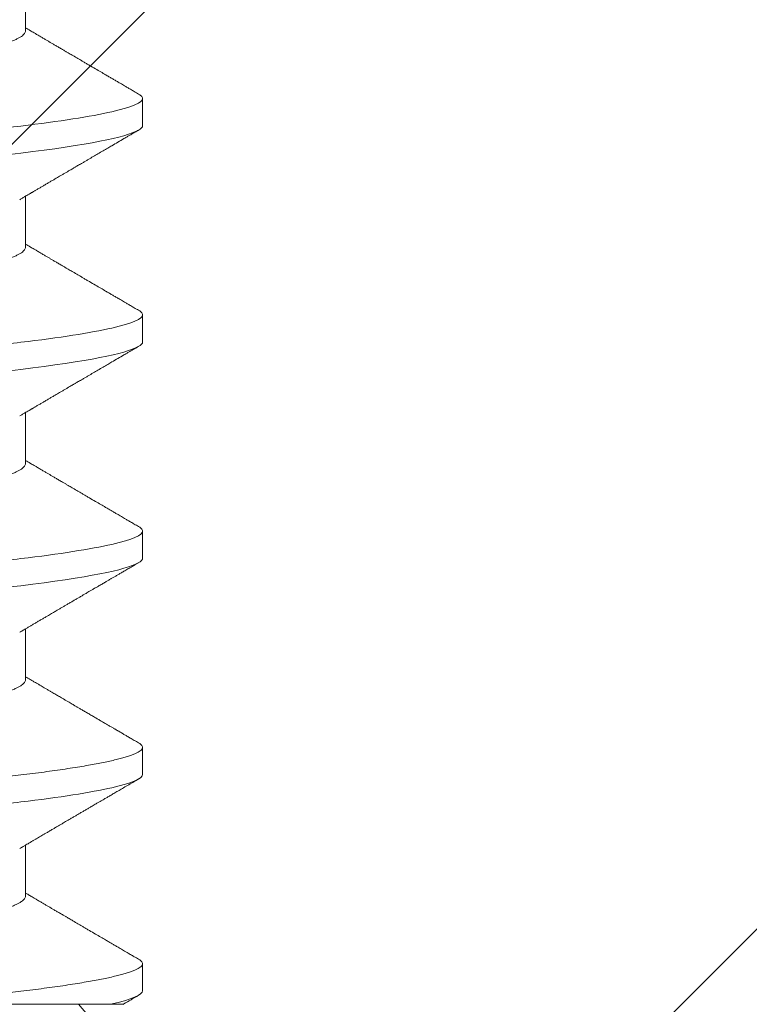
# Model space of a CAD drawing. Units: inches. Extents: x -1105 to 3577, y -331 to 848.
# Drawn here: x 3214 to 3214, y 610 to 610 of the extents above; entities that cross this region are included whole.
import ezdxf

# ---------------------------------------------------------------- set-up
doc = ezdxf.new("R2010")
doc.units = ezdxf.units.IN
doc.header["$LTSCALE"] = 0.5
doc.header["$MEASUREMENT"] = 0
doc.linetypes.add('SLD-Solid', pattern=[0])
doc.layers.add('CRL_ALUMINUM', color=4, linetype='Continuous')
doc.layers.add('CRL_EXTRUSION', color=6, linetype='Continuous')

# ---------------------------------------------------------------- blocks, each defined once
blk = doc.blocks.new('*U113')
at = {"color": 7, "linetype": 'SLD-Solid', "lineweight": 15}
for p, q in [((0.06794, 0.341), (0.06794, 0.35278)), ((0.095, 0.31913), (0.095, 0.32537)), ((0.06794, 0.291), (0.06794, 0.30278)), ((0.095, 0.26912), (0.095, 0.27537)), ((0.06794, 0.241), (0.06794, 0.25278)), ((0.095, 0.21912), (0.095, 0.22538)), ((0.06794, 0.191), (0.06794, 0.20278)), ((0.095, 0.16912), (0.095, 0.17537)), ((0.06794, 0.141), (0.06794, 0.15278)), ((0.095, 0.11912), (0.095, 0.12537)), ((0.08756, 0.116), (0.03562, 0.116)), ((0.181, 0), (0.08016, 0.116))]:
    blk.add_line(p, q, dxfattribs=at)
at = {"color": 7, "linetype": 'SLD-Solid', "lineweight": 15, "flags": 128}
for points in [[(-0.09406, 0.29308), (-0.09442, 0.2933), (-0.09475, 0.29359), (-0.09494, 0.29386), (-0.095, 0.29412), (-0.09493, 0.29441), (-0.0947, 0.29471), (-0.09432, 0.29501), (-0.09379, 0.29533), (-0.09309, 0.29565), (-0.09224, 0.29597), (-0.09128, 0.29629), (-0.09019, 0.2966), (-0.08894, 0.29693), (-0.08756, 0.29725), (-0.08604, 0.29758), (-0.08437, 0.29791), (-0.08258, 0.29824), (-0.08066, 0.29857), (-0.07861, 0.2989), (-0.07644, 0.29922), (-0.07419, 0.29954), (-0.07185, 0.29986), (-0.0694, 0.30018), (-0.06687, 0.30049), (-0.06403, 0.30081), (-0.06111, 0.30114), (-0.05811, 0.30145), (-0.05504, 0.30176), (-0.0519, 0.30206), (-0.04871, 0.30235), (-0.04566, 0.30262), (-0.04252, 0.3029), (-0.03929, 0.30318), (-0.03597, 0.30347), (-0.03258, 0.30377), (-0.02912, 0.30407), (-0.02559, 0.30438), (-0.02201, 0.30469), (-0.01837, 0.30501), (-0.0147, 0.30534), (-0.01105, 0.30566), (-0.00738, 0.30598), (-0.00369, 0.3063), (0, 0.30662), (0.00399, 0.30697), (0.00797, 0.30732), (0.01193, 0.30767), (0.01585, 0.30802), (0.01974, 0.30836), (0.02357, 0.30869), (0.02713, 0.30901), (0.03063, 0.30931), (0.03407, 0.30961), (0.03742, 0.30991), (0.0407, 0.3102), (0.0439, 0.31048), (0.047, 0.31075), (0.05003, 0.31102), (0.05301, 0.31129), (0.05595, 0.31158), (0.05878, 0.31187), (0.06155, 0.31216), (0.06425, 0.31246), (0.06687, 0.31276), (0.0696, 0.3131), (0.07223, 0.31344), (0.07474, 0.31378), (0.07713, 0.31413), (0.07939, 0.31448), (0.08151, 0.31483), (0.08338, 0.31516), (0.08511, 0.31549), (0.08672, 0.31581), (0.08818, 0.31614), (0.0895, 0.31646), (0.09068, 0.31678), (0.09172, 0.3171), (0.09261, 0.31741), (0.09336, 0.31772), (0.09396, 0.31802), (0.09442, 0.3183), (0.09475, 0.31859), (0.09494, 0.31886), (0.095, 0.31913), (0.095, 0.31913)], [(-0.09406, 0.24308), (-0.09442, 0.2433), (-0.09475, 0.24359), (-0.09494, 0.24386), (-0.095, 0.24412), (-0.09493, 0.24441), (-0.0947, 0.24471), (-0.09432, 0.24501), (-0.09379, 0.24533), (-0.09309, 0.24565), (-0.09224, 0.24597), (-0.09128, 0.24629), (-0.09019, 0.2466), (-0.08894, 0.24693), (-0.08756, 0.24725), (-0.08604, 0.24758), (-0.08437, 0.24791), (-0.08258, 0.24824), (-0.08066, 0.24857), (-0.07861, 0.2489), (-0.07644, 0.24922), (-0.07419, 0.24954), (-0.07185, 0.24986), (-0.0694, 0.25018), (-0.06687, 0.25049), (-0.06403, 0.25081), (-0.06111, 0.25114), (-0.05811, 0.25145), (-0.05504, 0.25176), (-0.0519, 0.25206), (-0.04871, 0.25235), (-0.04566, 0.25262), (-0.04252, 0.2529), (-0.03929, 0.25318), (-0.03597, 0.25347), (-0.03258, 0.25377), (-0.02912, 0.25407), (-0.02559, 0.25438), (-0.02201, 0.25469), (-0.01837, 0.25501), (-0.0147, 0.25534), (-0.01105, 0.25566), (-0.00738, 0.25598), (-0.00369, 0.2563), (0, 0.25662), (0.00399, 0.25697), (0.00797, 0.25732), (0.01193, 0.25767), (0.01585, 0.25802), (0.01974, 0.25836), (0.02357, 0.25869), (0.02713, 0.25901), (0.03063, 0.25931), (0.03407, 0.25961), (0.03742, 0.25991), (0.0407, 0.2602), (0.0439, 0.26048), (0.047, 0.26075), (0.05003, 0.26102), (0.05301, 0.26129), (0.05595, 0.26158), (0.05878, 0.26187), (0.06155, 0.26216), (0.06425, 0.26246), (0.06687, 0.26276), (0.0696, 0.2631), (0.07223, 0.26344), (0.07474, 0.26378), (0.07713, 0.26413), (0.07939, 0.26448), (0.08151, 0.26483), (0.08338, 0.26516), (0.08511, 0.26549), (0.08672, 0.26581), (0.08818, 0.26614), (0.0895, 0.26646), (0.09068, 0.26678), (0.09172, 0.2671), (0.09261, 0.26741), (0.09336, 0.26772), (0.09396, 0.26802), (0.09442, 0.2683), (0.09475, 0.26859), (0.09494, 0.26886), (0.095, 0.26912), (0.095, 0.26912)], [(-0.09406, 0.19308), (-0.09442, 0.1933), (-0.09475, 0.19359), (-0.09494, 0.19386), (-0.095, 0.19412), (-0.09493, 0.19441), (-0.0947, 0.19471), (-0.09432, 0.19501), (-0.09379, 0.19533), (-0.09309, 0.19565), (-0.09224, 0.19597), (-0.09128, 0.19629), (-0.09019, 0.1966), (-0.08894, 0.19693), (-0.08756, 0.19725), (-0.08604, 0.19758), (-0.08437, 0.19791), (-0.08258, 0.19824), (-0.08066, 0.19857), (-0.07861, 0.1989), (-0.07644, 0.19922), (-0.07419, 0.19954), (-0.07185, 0.19986), (-0.0694, 0.20018), (-0.06687, 0.20049), (-0.06403, 0.20081), (-0.06111, 0.20114), (-0.05811, 0.20145), (-0.05504, 0.20176), (-0.0519, 0.20206), (-0.04871, 0.20235), (-0.04566, 0.20262), (-0.04252, 0.2029), (-0.03929, 0.20318), (-0.03597, 0.20347), (-0.03258, 0.20377), (-0.02912, 0.20407), (-0.02559, 0.20438), (-0.02201, 0.20469), (-0.01837, 0.20501), (-0.0147, 0.20534), (-0.01105, 0.20566), (-0.00738, 0.20598), (-0.00369, 0.2063), (0, 0.20662), (0.00399, 0.20697), (0.00797, 0.20732), (0.01193, 0.20767), (0.01585, 0.20802), (0.01974, 0.20836), (0.02357, 0.20869), (0.02713, 0.20901), (0.03063, 0.20931), (0.03407, 0.20961), (0.03742, 0.20991), (0.0407, 0.2102), (0.0439, 0.21048), (0.047, 0.21075), (0.05003, 0.21102), (0.05301, 0.21129), (0.05595, 0.21158), (0.05878, 0.21187), (0.06155, 0.21216), (0.06425, 0.21246), (0.06687, 0.21276), (0.0696, 0.2131), (0.07223, 0.21344), (0.07474, 0.21378), (0.07713, 0.21413), (0.07939, 0.21448), (0.08151, 0.21483), (0.08338, 0.21516), (0.08511, 0.21549), (0.08672, 0.21581), (0.08818, 0.21614), (0.0895, 0.21646), (0.09068, 0.21678), (0.09172, 0.2171), (0.09261, 0.21741), (0.09336, 0.21772), (0.09396, 0.21802), (0.09442, 0.2183), (0.09475, 0.21859), (0.09494, 0.21886), (0.095, 0.21912), (0.095, 0.21912)]]:
    blk.add_lwpolyline(points, dxfattribs=at)
at = {"color": 7, "linetype": 'SLD-Solid', "lineweight": 15}
for points, knots in [([(0.09407, 0.32642), (0.09374, 0.32662), (0.09311, 0.32698), (0.09224, 0.32749), (0.0915, 0.32792), (0.09088, 0.32828), (0.09034, 0.3286), (0.08984, 0.32889), (0.08927, 0.32922), (0.08864, 0.32959), (0.08793, 0.33001), (0.0872, 0.33043), (0.08633, 0.33094), (0.0853, 0.33154), (0.08405, 0.33227), (0.08295, 0.33291), (0.08203, 0.33345), (0.08137, 0.33384), (0.08076, 0.3342), (0.08025, 0.3345), (0.07984, 0.33473), (0.07954, 0.33491), (0.07928, 0.33506), (0.079, 0.33523), (0.07866, 0.33543), (0.07824, 0.33567), (0.07776, 0.33596), (0.07722, 0.33627), (0.07657, 0.33665), (0.07586, 0.33707), (0.07511, 0.3375), (0.07444, 0.3379), (0.07382, 0.33826), (0.07323, 0.33861), (0.07262, 0.33896), (0.07196, 0.33935), (0.07125, 0.33977), (0.07058, 0.34017), (0.06998, 0.34052), (0.0695, 0.3408), (0.06915, 0.341), (0.06887, 0.34117), (0.0686, 0.34133), (0.06828, 0.34152), (0.06805, 0.34165), (0.06794, 0.34172)], [0, 0, 0, 0, 0.038354, 0.071699, 0.100038, 0.123372, 0.142638, 0.161682, 0.180924, 0.2077, 0.234848, 0.262366, 0.291172, 0.333846, 0.38142, 0.43389, 0.460323, 0.48701, 0.510336, 0.529883, 0.545652, 0.556656, 0.565092, 0.575359, 0.588455, 0.60438, 0.623132, 0.644583, 0.66601, 0.697424, 0.726081, 0.751984, 0.775158, 0.796424, 0.819739, 0.8451, 0.872506, 0.901365, 0.922822, 0.94108, 0.956141, 0.963085, 0.973244, 0.987138, 1, 1, 1, 1]), ([(-0.06659, 0.31751), (-0.06639, 0.31762), (-0.06596, 0.31786), (-0.06511, 0.31824), (-0.06409, 0.31864), (-0.0629, 0.31904), (-0.0616, 0.31944), (-0.06021, 0.31982), (-0.05876, 0.32019), (-0.0572, 0.32056), (-0.05552, 0.32092), (-0.05374, 0.32129), (-0.05186, 0.32165), (-0.04989, 0.32201), (-0.04774, 0.32238), (-0.0454, 0.32275), (-0.04288, 0.32314), (-0.04027, 0.32351), (-0.03759, 0.32388), (-0.03487, 0.32422), (-0.0321, 0.32456), (-0.02926, 0.32491), (-0.02632, 0.32527), (-0.02341, 0.32563), (-0.02053, 0.32598), (-0.01771, 0.32633), (-0.01484, 0.32668), (-0.01192, 0.32704), (-0.00897, 0.3274), (-0.006, 0.32776), (-0.003, 0.32813), (-0.00005, 0.32849), (0.00285, 0.32885), (0.0057, 0.3292), (0.00853, 0.32955), (0.01134, 0.32989), (0.01412, 0.33023), (0.01702, 0.33059), (0.02003, 0.33096), (0.02314, 0.33134), (0.02617, 0.33171), (0.02913, 0.33207), (0.03201, 0.33243), (0.03483, 0.33277), (0.03757, 0.33312), (0.04025, 0.33348), (0.04286, 0.33386), (0.0454, 0.33425), (0.04771, 0.33462), (0.04979, 0.33497), (0.05167, 0.33531), (0.05347, 0.33566), (0.05517, 0.336), (0.05679, 0.33635), (0.0584, 0.33672), (0.05997, 0.33711), (0.06148, 0.33753), (0.06283, 0.33793), (0.06399, 0.33832), (0.06496, 0.3387), (0.06577, 0.33905), (0.06644, 0.33939), (0.067, 0.33973), (0.06742, 0.34006), (0.06772, 0.34038), (0.0679, 0.3407), (0.06793, 0.3409), (0.06794, 0.341)], [0, 0, 0, 0, 0.014617, 0.031166, 0.047812, 0.064537, 0.081319, 0.096334, 0.111364, 0.126393, 0.141406, 0.156388, 0.171324, 0.1862, 0.201002, 0.217772, 0.234407, 0.25089, 0.267203, 0.283329, 0.299063, 0.314967, 0.331044, 0.347281, 0.361899, 0.376618, 0.391424, 0.406304, 0.421244, 0.436228, 0.451242, 0.466272, 0.480555, 0.494825, 0.509069, 0.523274, 0.537429, 0.55152, 0.568029, 0.584415, 0.600659, 0.616746, 0.632981, 0.649039, 0.665198, 0.681545, 0.698064, 0.714735, 0.731542, 0.745606, 0.759738, 0.773925, 0.788156, 0.802418, 0.816697, 0.833532, 0.850352, 0.867136, 0.883864, 0.898736, 0.913532, 0.928239, 0.942844, 0.957334, 0.971698, 0.985923, 1, 1, 1, 1]), ([(0.095, 0.32537), (0.09499, 0.32547), (0.09496, 0.32566), (0.09472, 0.32596), (0.09443, 0.32621), (0.09415, 0.32637), (0.09405, 0.32642)], [0, 0, 0, 0, 0.281403, 0.565606, 0.852421, 1, 1, 1, 1]), ([(-0.095, 0.30038), (-0.095, 0.30128), (-0.09269, 0.30233), (-0.08306, 0.30453), (-0.07575, 0.30568), (-0.06243, 0.30726), (-0.05761, 0.30777), (-0.04756, 0.30872), (-0.04234, 0.30916), (-0.02542, 0.31065), (-0.01273, 0.31176), (0.01273, 0.31399), (0.02542, 0.3151), (0.04234, 0.31659), (0.04756, 0.31703), (0.05761, 0.31798), (0.06243, 0.31849), (0.07575, 0.32007), (0.08306, 0.32122), (0.09269, 0.32342), (0.095, 0.32447), (0.095, 0.32537)], [0, 0, 0, 0, 0.125, 0.125, 0.25, 0.25, 0.3125, 0.3125, 0.375, 0.375, 0.5, 0.5, 0.625, 0.625, 0.6875, 0.6875, 0.75, 0.75, 0.875, 0.875, 1, 1, 1, 1]), ([(0.0666, 0.30199), (0.06682, 0.30212), (0.06722, 0.30236), (0.06778, 0.30269), (0.06824, 0.30296), (0.0686, 0.30317), (0.06887, 0.30333), (0.06908, 0.30345), (0.06926, 0.30356), (0.06947, 0.30368), (0.06969, 0.30381), (0.06994, 0.30396), (0.07031, 0.30418), (0.07082, 0.30448), (0.07145, 0.30484), (0.07212, 0.30524), (0.0728, 0.30564), (0.07348, 0.30604), (0.07414, 0.30643), (0.07474, 0.30678), (0.07531, 0.30711), (0.07584, 0.30742), (0.07641, 0.30776), (0.07701, 0.30811), (0.0776, 0.30845), (0.07815, 0.30877), (0.0786, 0.30904), (0.07897, 0.30925), (0.07926, 0.30942), (0.07953, 0.30958), (0.07983, 0.30976), (0.0802, 0.30998), (0.08065, 0.31024), (0.08118, 0.31055), (0.08178, 0.3109), (0.08259, 0.31137), (0.08356, 0.31194), (0.08472, 0.31262), (0.08583, 0.31327), (0.0869, 0.31389), (0.08804, 0.31456), (0.08929, 0.31529), (0.09038, 0.31592), (0.09119, 0.3164), (0.09177, 0.31674), (0.09245, 0.31713), (0.09323, 0.31759), (0.09378, 0.31791), (0.09407, 0.31808)], [0, 0, 0, 0, 0.023866, 0.044184, 0.060953, 0.07403, 0.08364, 0.090206, 0.096875, 0.104286, 0.112439, 0.121334, 0.130971, 0.153572, 0.177167, 0.199317, 0.226716, 0.251516, 0.274214, 0.298894, 0.316951, 0.336293, 0.356919, 0.378831, 0.401634, 0.421954, 0.438132, 0.451416, 0.461804, 0.470131, 0.480931, 0.494386, 0.510799, 0.53017, 0.552496, 0.575697, 0.618794, 0.658605, 0.701713, 0.740158, 0.775242, 0.826576, 0.876514, 0.894097, 0.915236, 0.939933, 0.968187, 1, 1, 1, 1]), ([(0.09407, 0.27642), (0.09374, 0.27662), (0.09311, 0.27698), (0.09224, 0.27749), (0.0915, 0.27792), (0.09088, 0.27828), (0.09034, 0.2786), (0.08984, 0.27889), (0.08927, 0.27922), (0.08864, 0.27959), (0.08793, 0.28001), (0.0872, 0.28043), (0.08633, 0.28094), (0.0853, 0.28154), (0.08405, 0.28227), (0.08295, 0.28291), (0.08203, 0.28345), (0.08137, 0.28384), (0.08076, 0.2842), (0.08025, 0.2845), (0.07984, 0.28473), (0.07954, 0.28491), (0.07928, 0.28506), (0.079, 0.28523), (0.07866, 0.28543), (0.07824, 0.28567), (0.07776, 0.28596), (0.07722, 0.28627), (0.07657, 0.28665), (0.07586, 0.28707), (0.07511, 0.2875), (0.07444, 0.2879), (0.07382, 0.28826), (0.07323, 0.28861), (0.07262, 0.28896), (0.07196, 0.28935), (0.07125, 0.28977), (0.07058, 0.29017), (0.06998, 0.29052), (0.0695, 0.2908), (0.06915, 0.291), (0.06887, 0.29117), (0.0686, 0.29133), (0.06828, 0.29152), (0.06805, 0.29165), (0.06794, 0.29172)], [0, 0, 0, 0, 0.038354, 0.071699, 0.100038, 0.123372, 0.142638, 0.161682, 0.180924, 0.2077, 0.234848, 0.262366, 0.291172, 0.333846, 0.38142, 0.43389, 0.460323, 0.48701, 0.510336, 0.529883, 0.545652, 0.556656, 0.565092, 0.575359, 0.588455, 0.60438, 0.623132, 0.644583, 0.66601, 0.697424, 0.726081, 0.751984, 0.775158, 0.796424, 0.819739, 0.8451, 0.872506, 0.901365, 0.922822, 0.94108, 0.956141, 0.963085, 0.973244, 0.987138, 1, 1, 1, 1]), ([(-0.06659, 0.26751), (-0.06639, 0.26762), (-0.06596, 0.26786), (-0.06511, 0.26824), (-0.06409, 0.26864), (-0.0629, 0.26904), (-0.0616, 0.26944), (-0.06021, 0.26982), (-0.05876, 0.27019), (-0.0572, 0.27056), (-0.05552, 0.27092), (-0.05374, 0.27129), (-0.05186, 0.27165), (-0.04989, 0.27201), (-0.04774, 0.27238), (-0.0454, 0.27275), (-0.04288, 0.27314), (-0.04027, 0.27351), (-0.03759, 0.27388), (-0.03487, 0.27422), (-0.0321, 0.27456), (-0.02926, 0.27491), (-0.02632, 0.27527), (-0.02341, 0.27563), (-0.02053, 0.27598), (-0.01771, 0.27633), (-0.01484, 0.27668), (-0.01192, 0.27704), (-0.00897, 0.2774), (-0.006, 0.27776), (-0.003, 0.27813), (-0.00005, 0.27849), (0.00285, 0.27885), (0.0057, 0.2792), (0.00853, 0.27955), (0.01134, 0.27989), (0.01412, 0.28023), (0.01702, 0.28059), (0.02003, 0.28096), (0.02314, 0.28134), (0.02617, 0.28171), (0.02913, 0.28207), (0.03201, 0.28243), (0.03483, 0.28277), (0.03757, 0.28312), (0.04025, 0.28348), (0.04286, 0.28386), (0.0454, 0.28425), (0.04771, 0.28462), (0.04979, 0.28497), (0.05167, 0.28531), (0.05347, 0.28566), (0.05517, 0.286), (0.05679, 0.28635), (0.0584, 0.28672), (0.05997, 0.28711), (0.06148, 0.28753), (0.06283, 0.28793), (0.06399, 0.28832), (0.06496, 0.2887), (0.06577, 0.28905), (0.06644, 0.28939), (0.067, 0.28973), (0.06742, 0.29006), (0.06772, 0.29038), (0.0679, 0.2907), (0.06793, 0.2909), (0.06794, 0.291)], [0, 0, 0, 0, 0.014617, 0.031166, 0.047812, 0.064537, 0.081319, 0.096334, 0.111364, 0.126393, 0.141406, 0.156388, 0.171324, 0.1862, 0.201002, 0.217772, 0.234407, 0.25089, 0.267203, 0.283329, 0.299063, 0.314967, 0.331044, 0.347281, 0.361899, 0.376618, 0.391424, 0.406304, 0.421244, 0.436228, 0.451242, 0.466272, 0.480555, 0.494825, 0.509069, 0.523274, 0.537429, 0.55152, 0.568029, 0.584415, 0.600659, 0.616746, 0.632981, 0.649039, 0.665198, 0.681545, 0.698064, 0.714735, 0.731542, 0.745606, 0.759738, 0.773925, 0.788156, 0.802418, 0.816697, 0.833532, 0.850352, 0.867136, 0.883864, 0.898736, 0.913532, 0.928239, 0.942844, 0.957334, 0.971698, 0.985923, 1, 1, 1, 1]), ([(0.095, 0.27537), (0.09499, 0.27547), (0.09496, 0.27566), (0.09472, 0.27596), (0.09443, 0.27621), (0.09415, 0.27637), (0.09405, 0.27642)], [0, 0, 0, 0, 0.281403, 0.565606, 0.852421, 1, 1, 1, 1]), ([(-0.095, 0.25038), (-0.095, 0.25128), (-0.09269, 0.25233), (-0.08306, 0.25453), (-0.07575, 0.25568), (-0.06243, 0.25726), (-0.05761, 0.25777), (-0.04756, 0.25872), (-0.04234, 0.25916), (-0.02542, 0.26065), (-0.01273, 0.26176), (0.01273, 0.26399), (0.02542, 0.2651), (0.04234, 0.26659), (0.04756, 0.26703), (0.05761, 0.26798), (0.06243, 0.26849), (0.07575, 0.27007), (0.08306, 0.27122), (0.09269, 0.27342), (0.095, 0.27447), (0.095, 0.27537)], [0, 0, 0, 0, 0.125, 0.125, 0.25, 0.25, 0.3125, 0.3125, 0.375, 0.375, 0.5, 0.5, 0.625, 0.625, 0.6875, 0.6875, 0.75, 0.75, 0.875, 0.875, 1, 1, 1, 1]), ([(0.0666, 0.25199), (0.06682, 0.25212), (0.06722, 0.25236), (0.06778, 0.25269), (0.06824, 0.25296), (0.0686, 0.25317), (0.06887, 0.25333), (0.06908, 0.25345), (0.06926, 0.25356), (0.06947, 0.25368), (0.06969, 0.25381), (0.06994, 0.25396), (0.07031, 0.25418), (0.07082, 0.25448), (0.07145, 0.25484), (0.07212, 0.25524), (0.0728, 0.25564), (0.07348, 0.25604), (0.07414, 0.25643), (0.07474, 0.25678), (0.07531, 0.25711), (0.07584, 0.25742), (0.07641, 0.25776), (0.07701, 0.25811), (0.0776, 0.25845), (0.07815, 0.25877), (0.0786, 0.25904), (0.07897, 0.25925), (0.07926, 0.25942), (0.07953, 0.25958), (0.07983, 0.25976), (0.0802, 0.25998), (0.08065, 0.26024), (0.08118, 0.26055), (0.08178, 0.2609), (0.08259, 0.26137), (0.08356, 0.26194), (0.08472, 0.26262), (0.08583, 0.26327), (0.0869, 0.26389), (0.08804, 0.26456), (0.08929, 0.26529), (0.09038, 0.26592), (0.09119, 0.2664), (0.09177, 0.26674), (0.09245, 0.26713), (0.09323, 0.26759), (0.09378, 0.26791), (0.09407, 0.26808)], [0, 0, 0, 0, 0.023866, 0.044184, 0.060953, 0.07403, 0.08364, 0.090206, 0.096875, 0.104286, 0.112439, 0.121334, 0.130971, 0.153572, 0.177167, 0.199317, 0.226716, 0.251516, 0.274214, 0.298894, 0.316951, 0.336293, 0.356919, 0.378831, 0.401634, 0.421954, 0.438132, 0.451416, 0.461804, 0.470131, 0.480931, 0.494386, 0.510799, 0.53017, 0.552496, 0.575697, 0.618794, 0.658605, 0.701713, 0.740158, 0.775242, 0.826576, 0.876514, 0.894097, 0.915236, 0.939933, 0.968187, 1, 1, 1, 1]), ([(0.09407, 0.22642), (0.09374, 0.22662), (0.09311, 0.22698), (0.09224, 0.22749), (0.0915, 0.22792), (0.09088, 0.22828), (0.09034, 0.2286), (0.08984, 0.22889), (0.08927, 0.22922), (0.08864, 0.22959), (0.08793, 0.23001), (0.0872, 0.23043), (0.08633, 0.23094), (0.0853, 0.23154), (0.08405, 0.23227), (0.08295, 0.23291), (0.08203, 0.23345), (0.08137, 0.23384), (0.08076, 0.2342), (0.08025, 0.2345), (0.07984, 0.23473), (0.07954, 0.23491), (0.07928, 0.23506), (0.079, 0.23523), (0.07866, 0.23543), (0.07824, 0.23567), (0.07776, 0.23596), (0.07722, 0.23627), (0.07657, 0.23665), (0.07586, 0.23707), (0.07511, 0.2375), (0.07444, 0.2379), (0.07382, 0.23826), (0.07323, 0.23861), (0.07262, 0.23896), (0.07196, 0.23935), (0.07125, 0.23977), (0.07058, 0.24017), (0.06998, 0.24052), (0.0695, 0.2408), (0.06915, 0.241), (0.06887, 0.24117), (0.0686, 0.24133), (0.06828, 0.24152), (0.06805, 0.24165), (0.06794, 0.24172)], [0, 0, 0, 0, 0.038354, 0.071699, 0.100038, 0.123372, 0.142638, 0.161682, 0.180924, 0.2077, 0.234848, 0.262366, 0.291172, 0.333846, 0.38142, 0.43389, 0.460323, 0.48701, 0.510336, 0.529883, 0.545652, 0.556656, 0.565092, 0.575359, 0.588455, 0.60438, 0.623132, 0.644583, 0.66601, 0.697424, 0.726081, 0.751984, 0.775158, 0.796424, 0.819739, 0.8451, 0.872506, 0.901365, 0.922822, 0.94108, 0.956141, 0.963085, 0.973244, 0.987138, 1, 1, 1, 1]), ([(-0.06659, 0.21751), (-0.06639, 0.21762), (-0.06596, 0.21786), (-0.06511, 0.21824), (-0.06409, 0.21864), (-0.0629, 0.21904), (-0.0616, 0.21944), (-0.06021, 0.21982), (-0.05876, 0.22019), (-0.0572, 0.22056), (-0.05552, 0.22092), (-0.05374, 0.22129), (-0.05186, 0.22165), (-0.04989, 0.22201), (-0.04774, 0.22238), (-0.0454, 0.22275), (-0.04288, 0.22314), (-0.04027, 0.22351), (-0.03759, 0.22388), (-0.03487, 0.22422), (-0.0321, 0.22456), (-0.02926, 0.22491), (-0.02632, 0.22527), (-0.02341, 0.22563), (-0.02053, 0.22598), (-0.01771, 0.22633), (-0.01484, 0.22668), (-0.01192, 0.22704), (-0.00897, 0.2274), (-0.006, 0.22776), (-0.003, 0.22813), (-0.00005, 0.22849), (0.00285, 0.22885), (0.0057, 0.2292), (0.00853, 0.22955), (0.01134, 0.22989), (0.01412, 0.23023), (0.01702, 0.23059), (0.02003, 0.23096), (0.02314, 0.23134), (0.02617, 0.23171), (0.02913, 0.23207), (0.03201, 0.23243), (0.03483, 0.23277), (0.03757, 0.23312), (0.04025, 0.23348), (0.04286, 0.23386), (0.0454, 0.23425), (0.04771, 0.23462), (0.04979, 0.23497), (0.05167, 0.23531), (0.05347, 0.23566), (0.05517, 0.236), (0.05679, 0.23635), (0.0584, 0.23672), (0.05997, 0.23711), (0.06148, 0.23753), (0.06283, 0.23793), (0.06399, 0.23832), (0.06496, 0.2387), (0.06577, 0.23905), (0.06644, 0.23939), (0.067, 0.23973), (0.06742, 0.24006), (0.06772, 0.24038), (0.0679, 0.2407), (0.06793, 0.2409), (0.06794, 0.241)], [0, 0, 0, 0, 0.01462, 0.031169, 0.047815, 0.06454, 0.081321, 0.096337, 0.111367, 0.126396, 0.141409, 0.156391, 0.171327, 0.186203, 0.201004, 0.217774, 0.23441, 0.250893, 0.267205, 0.283331, 0.299066, 0.314969, 0.331046, 0.347283, 0.361901, 0.37662, 0.391426, 0.406306, 0.421245, 0.43623, 0.451244, 0.466273, 0.480556, 0.494826, 0.50907, 0.523276, 0.53743, 0.551521, 0.56803, 0.584416, 0.600661, 0.616747, 0.632982, 0.64904, 0.665199, 0.681546, 0.698064, 0.714736, 0.731543, 0.745606, 0.759738, 0.773926, 0.788157, 0.802419, 0.816698, 0.833532, 0.850352, 0.867136, 0.883864, 0.898736, 0.913532, 0.928239, 0.942844, 0.957335, 0.971698, 0.985923, 1, 1, 1, 1]), ([(-0.095, 0.20038), (-0.095, 0.20128), (-0.09269, 0.20233), (-0.08306, 0.20453), (-0.07575, 0.20568), (-0.06243, 0.20726), (-0.05761, 0.20777), (-0.04756, 0.20872), (-0.04234, 0.20916), (-0.02542, 0.21065), (-0.01273, 0.21176), (0.01273, 0.21399), (0.02542, 0.2151), (0.04234, 0.21659), (0.04756, 0.21703), (0.05761, 0.21798), (0.06243, 0.21849), (0.07575, 0.22007), (0.08306, 0.22122), (0.09269, 0.22342), (0.095, 0.22447), (0.095, 0.22538)], [0, 0, 0, 0, 0.125, 0.125, 0.25, 0.25, 0.3125, 0.3125, 0.375, 0.375, 0.5, 0.5, 0.625, 0.625, 0.6875, 0.6875, 0.75, 0.75, 0.875, 0.875, 1, 1, 1, 1]), ([(0.095, 0.22538), (0.09499, 0.22547), (0.09496, 0.22566), (0.09472, 0.22596), (0.09443, 0.22621), (0.09415, 0.22637), (0.09405, 0.22642)], [0, 0, 0, 0, 0.281403, 0.565606, 0.852421, 1, 1, 1, 1]), ([(0.0666, 0.20199), (0.06687, 0.20215), (0.06737, 0.20245), (0.06807, 0.20286), (0.0687, 0.20323), (0.06929, 0.20358), (0.0699, 0.20394), (0.07056, 0.20433), (0.07125, 0.20473), (0.07194, 0.20514), (0.0726, 0.20552), (0.07319, 0.20587), (0.07369, 0.20616), (0.07409, 0.2064), (0.07445, 0.20661), (0.07484, 0.20684), (0.07532, 0.20712), (0.07588, 0.20745), (0.07649, 0.20781), (0.07712, 0.20817), (0.07777, 0.20856), (0.07847, 0.20896), (0.07919, 0.20938), (0.07985, 0.20977), (0.08041, 0.2101), (0.08084, 0.21035), (0.08115, 0.21053), (0.08144, 0.2107), (0.08176, 0.21089), (0.08215, 0.21112), (0.08264, 0.2114), (0.08321, 0.21174), (0.08393, 0.21216), (0.08475, 0.21263), (0.0856, 0.21313), (0.08637, 0.21358), (0.08703, 0.21397), (0.08763, 0.21432), (0.0882, 0.21465), (0.0888, 0.215), (0.08943, 0.21537), (0.09013, 0.21578), (0.09093, 0.21625), (0.09186, 0.21679), (0.09292, 0.21741), (0.09367, 0.21785), (0.09407, 0.21808)], [0, 0, 0, 0, 0.029361, 0.054966, 0.076812, 0.0975, 0.119866, 0.143912, 0.169638, 0.194697, 0.219715, 0.241345, 0.259454, 0.274039, 0.285419, 0.298901, 0.316371, 0.337761, 0.360456, 0.383114, 0.405733, 0.432344, 0.458902, 0.484142, 0.505347, 0.519498, 0.53094, 0.539957, 0.550895, 0.565235, 0.582978, 0.604125, 0.627535, 0.66195, 0.693036, 0.72079, 0.745449, 0.765327, 0.786135, 0.807872, 0.830539, 0.855242, 0.884218, 0.918001, 0.956595, 1, 1, 1, 1]), ([(0.09407, 0.17642), (0.09373, 0.17662), (0.09309, 0.17699), (0.09219, 0.17752), (0.0914, 0.17798), (0.09071, 0.17838), (0.09014, 0.17872), (0.08969, 0.17898), (0.08934, 0.17918), (0.08909, 0.17933), (0.08888, 0.17945), (0.08867, 0.17957), (0.08834, 0.17977), (0.08785, 0.18005), (0.0872, 0.18043), (0.0865, 0.18084), (0.08577, 0.18126), (0.08504, 0.18169), (0.08427, 0.18214), (0.08347, 0.18261), (0.08263, 0.1831), (0.08181, 0.18358), (0.08105, 0.18403), (0.08037, 0.18442), (0.07986, 0.18472), (0.0795, 0.18493), (0.07921, 0.1851), (0.07889, 0.18529), (0.07847, 0.18554), (0.07797, 0.18583), (0.07741, 0.18616), (0.07683, 0.1865), (0.07629, 0.18681), (0.0758, 0.1871), (0.07536, 0.18736), (0.07494, 0.18761), (0.07449, 0.18787), (0.074, 0.18816), (0.07345, 0.18848), (0.07286, 0.18882), (0.07229, 0.18916), (0.0718, 0.18945), (0.07144, 0.18966), (0.07119, 0.18981), (0.071, 0.18992), (0.07076, 0.19006), (0.07043, 0.19025), (0.06997, 0.19052), (0.06935, 0.19089), (0.06865, 0.1913), (0.06816, 0.19159), (0.06794, 0.19172)], [0, 0, 0, 0, 0.038743, 0.073281, 0.103614, 0.129746, 0.151677, 0.169409, 0.181934, 0.190959, 0.197972, 0.206025, 0.215209, 0.236542, 0.262237, 0.288864, 0.317352, 0.345474, 0.373214, 0.405742, 0.437731, 0.469181, 0.499552, 0.525539, 0.546577, 0.557925, 0.567446, 0.579513, 0.595326, 0.614885, 0.637703, 0.659446, 0.680929, 0.699865, 0.716253, 0.731212, 0.748439, 0.767112, 0.788079, 0.811339, 0.834444, 0.853544, 0.868595, 0.875684, 0.881843, 0.890783, 0.903221, 0.919156, 0.943989, 0.97428, 1, 1, 1, 1]), ([(-0.06659, 0.16751), (-0.06639, 0.16762), (-0.06596, 0.16786), (-0.06511, 0.16824), (-0.06409, 0.16864), (-0.0629, 0.16904), (-0.0616, 0.16944), (-0.06021, 0.16982), (-0.05876, 0.17019), (-0.0572, 0.17056), (-0.05552, 0.17092), (-0.05374, 0.17129), (-0.05186, 0.17165), (-0.04989, 0.17201), (-0.04774, 0.17238), (-0.0454, 0.17275), (-0.04288, 0.17314), (-0.04027, 0.17351), (-0.03759, 0.17388), (-0.03487, 0.17422), (-0.0321, 0.17456), (-0.02926, 0.17491), (-0.02632, 0.17527), (-0.02341, 0.17563), (-0.02053, 0.17598), (-0.01771, 0.17633), (-0.01484, 0.17668), (-0.01192, 0.17704), (-0.00897, 0.1774), (-0.006, 0.17776), (-0.003, 0.17813), (-0.00005, 0.17849), (0.00285, 0.17885), (0.0057, 0.1792), (0.00853, 0.17955), (0.01134, 0.17989), (0.01412, 0.18023), (0.01702, 0.18059), (0.02003, 0.18096), (0.02314, 0.18134), (0.02617, 0.18171), (0.02913, 0.18207), (0.03201, 0.18243), (0.03483, 0.18277), (0.03757, 0.18312), (0.04025, 0.18348), (0.04286, 0.18386), (0.0454, 0.18425), (0.04771, 0.18462), (0.04979, 0.18497), (0.05167, 0.18531), (0.05347, 0.18566), (0.05517, 0.186), (0.05679, 0.18635), (0.0584, 0.18672), (0.05997, 0.18711), (0.06148, 0.18753), (0.06283, 0.18793), (0.06399, 0.18832), (0.06496, 0.1887), (0.06577, 0.18905), (0.06644, 0.18939), (0.067, 0.18973), (0.06742, 0.19006), (0.06772, 0.19038), (0.0679, 0.1907), (0.06793, 0.1909), (0.06794, 0.191)], [0, 0, 0, 0, 0.014614, 0.031163, 0.047809, 0.064534, 0.081316, 0.096332, 0.111362, 0.126391, 0.141404, 0.156386, 0.171322, 0.186198, 0.200999, 0.217769, 0.234405, 0.250888, 0.267201, 0.283327, 0.299061, 0.314964, 0.331042, 0.347279, 0.361897, 0.376616, 0.391422, 0.406302, 0.421242, 0.436226, 0.45124, 0.46627, 0.480553, 0.494823, 0.509067, 0.523273, 0.537427, 0.551518, 0.568027, 0.584413, 0.600658, 0.616745, 0.63298, 0.649038, 0.665197, 0.681544, 0.698063, 0.714734, 0.731541, 0.745605, 0.759737, 0.773924, 0.788156, 0.802417, 0.816697, 0.833531, 0.850351, 0.867135, 0.883863, 0.898735, 0.913532, 0.928239, 0.942844, 0.957334, 0.971698, 0.985923, 1, 1, 1, 1]), ([(-0.095, 0.15038), (-0.09499, 0.15047), (-0.09496, 0.15066), (-0.09472, 0.15096), (-0.09435, 0.15126), (-0.09381, 0.15158), (-0.09312, 0.1519), (-0.09228, 0.15222), (-0.09131, 0.15254), (-0.09021, 0.15285), (-0.08897, 0.15318), (-0.08758, 0.1535), (-0.08606, 0.15383), (-0.0844, 0.15416), (-0.0826, 0.15449), (-0.08068, 0.15482), (-0.07863, 0.15515), (-0.07647, 0.15547), (-0.07422, 0.15579), (-0.07187, 0.15611), (-0.06942, 0.15643), (-0.06682, 0.15674), (-0.06406, 0.15706), (-0.06114, 0.15739), (-0.05813, 0.1577), (-0.05506, 0.15801), (-0.05193, 0.15831), (-0.04879, 0.1586), (-0.04566, 0.15887), (-0.04252, 0.15915), (-0.03929, 0.15943), (-0.03597, 0.15972), (-0.03258, 0.16002), (-0.02912, 0.16032), (-0.02559, 0.16063), (-0.02201, 0.16094), (-0.01837, 0.16126), (-0.01472, 0.16158), (-0.01105, 0.16191), (-0.00738, 0.16223), (-0.00369, 0.16255), (0.0001, 0.16288), (0.00399, 0.16322), (0.00797, 0.16357), (0.01193, 0.16392), (0.01585, 0.16427), (0.01974, 0.16461), (0.0235, 0.16494), (0.02713, 0.16526), (0.03063, 0.16556), (0.03407, 0.16586), (0.03742, 0.16616), (0.0407, 0.16645), (0.0439, 0.16673), (0.04701, 0.167), (0.05005, 0.16727), (0.05304, 0.16754), (0.05596, 0.16783), (0.0588, 0.16812), (0.06157, 0.16841), (0.06427, 0.16871), (0.06696, 0.16902), (0.06963, 0.16935), (0.07225, 0.16969), (0.07477, 0.17003), (0.07715, 0.17038), (0.07941, 0.17073), (0.08149, 0.17107), (0.0834, 0.17141), (0.08514, 0.17174), (0.08674, 0.17206), (0.0882, 0.17239), (0.08952, 0.17271), (0.0907, 0.17303), (0.09174, 0.17335), (0.09263, 0.17366), (0.09338, 0.17397), (0.09398, 0.17426), (0.09444, 0.17455), (0.09477, 0.17484), (0.09496, 0.17511), (0.09502, 0.17538), (0.09495, 0.17566), (0.09472, 0.17596), (0.09443, 0.17621), (0.09415, 0.17637), (0.09405, 0.17642)], [0, 0, 0, 0, 0.012, 0.02412, 0.036352, 0.048686, 0.061113, 0.073625, 0.085491, 0.097414, 0.109386, 0.121397, 0.133438, 0.1455, 0.157573, 0.169648, 0.181715, 0.193764, 0.205571, 0.217344, 0.229073, 0.24075, 0.253291, 0.265752, 0.278122, 0.290394, 0.302556, 0.314603, 0.325888, 0.337264, 0.348743, 0.360317, 0.37198, 0.383723, 0.395539, 0.407419, 0.419354, 0.431336, 0.44314, 0.454971, 0.466821, 0.478679, 0.491485, 0.504279, 0.51705, 0.529787, 0.542479, 0.555115, 0.566968, 0.578753, 0.590462, 0.602088, 0.613621, 0.625056, 0.636386, 0.647682, 0.659083, 0.670585, 0.681973, 0.693445, 0.704992, 0.716609, 0.729221, 0.741893, 0.754614, 0.767374, 0.78016, 0.792963, 0.805038, 0.817108, 0.829162, 0.841191, 0.853186, 0.865138, 0.877037, 0.888875, 0.900643, 0.912333, 0.92373, 0.935038, 0.94625, 0.957359, 0.969359, 0.981479, 0.99371, 1, 1, 1, 1]), ([(-0.095, 0.14413), (-0.095, 0.14503), (-0.09269, 0.14608), (-0.08306, 0.14828), (-0.07575, 0.14943), (-0.06243, 0.15101), (-0.05761, 0.15152), (-0.04756, 0.15247), (-0.04234, 0.15291), (-0.02542, 0.1544), (-0.01273, 0.15551), (0.01273, 0.15774), (0.02542, 0.15885), (0.04234, 0.16034), (0.04756, 0.16078), (0.05761, 0.16173), (0.06243, 0.16224), (0.07575, 0.16382), (0.08306, 0.16497), (0.09269, 0.16717), (0.095, 0.16822), (0.095, 0.16912)], [0, 0, 0, 0, 0.125, 0.125, 0.25, 0.25, 0.3125, 0.3125, 0.375, 0.375, 0.5, 0.5, 0.625, 0.625, 0.6875, 0.6875, 0.75, 0.75, 0.875, 0.875, 1, 1, 1, 1]), ([(0.0666, 0.15199), (0.06686, 0.15215), (0.06734, 0.15243), (0.06798, 0.15281), (0.06848, 0.1531), (0.06884, 0.15331), (0.06912, 0.15347), (0.06936, 0.15362), (0.0697, 0.15382), (0.07015, 0.15408), (0.07068, 0.15439), (0.07119, 0.1547), (0.0717, 0.15499), (0.07224, 0.15531), (0.07284, 0.15566), (0.07351, 0.15606), (0.07419, 0.15646), (0.07482, 0.15683), (0.07534, 0.15713), (0.07576, 0.15737), (0.07609, 0.15757), (0.0764, 0.15775), (0.07677, 0.15797), (0.07725, 0.15825), (0.07785, 0.1586), (0.07852, 0.15899), (0.07921, 0.1594), (0.0799, 0.1598), (0.08058, 0.1602), (0.08127, 0.1606), (0.08196, 0.16101), (0.08264, 0.1614), (0.08327, 0.16177), (0.0838, 0.16208), (0.08423, 0.16234), (0.08458, 0.16254), (0.08488, 0.16271), (0.08522, 0.16291), (0.08564, 0.16316), (0.08618, 0.16347), (0.08682, 0.16384), (0.08755, 0.16427), (0.08839, 0.16476), (0.08933, 0.16531), (0.09037, 0.16592), (0.09151, 0.16659), (0.09276, 0.16731), (0.09362, 0.16782), (0.09407, 0.16808)], [0, 0, 0, 0, 0.028741, 0.052206, 0.070389, 0.083289, 0.091655, 0.100192, 0.109716, 0.129562, 0.14923, 0.167477, 0.185488, 0.204579, 0.226398, 0.250945, 0.278222, 0.300841, 0.319733, 0.334857, 0.346211, 0.356146, 0.368689, 0.386909, 0.408849, 0.433973, 0.459587, 0.484397, 0.509319, 0.534353, 0.559498, 0.584754, 0.608501, 0.627524, 0.643266, 0.655728, 0.665271, 0.676302, 0.692221, 0.71174, 0.734865, 0.761661, 0.792148, 0.826326, 0.864198, 0.905766, 0.951033, 1, 1, 1, 1]), ([(0.09407, 0.12642), (0.09374, 0.12662), (0.09311, 0.12698), (0.09224, 0.12749), (0.0915, 0.12792), (0.09088, 0.12828), (0.09034, 0.1286), (0.08984, 0.12889), (0.08927, 0.12922), (0.08864, 0.12959), (0.08793, 0.13001), (0.0872, 0.13043), (0.08633, 0.13094), (0.0853, 0.13154), (0.08405, 0.13227), (0.08295, 0.13291), (0.08203, 0.13345), (0.08137, 0.13384), (0.08076, 0.1342), (0.08025, 0.1345), (0.07984, 0.13473), (0.07954, 0.13491), (0.07928, 0.13506), (0.079, 0.13523), (0.07866, 0.13543), (0.07824, 0.13567), (0.07776, 0.13596), (0.07722, 0.13627), (0.07657, 0.13665), (0.07586, 0.13707), (0.07511, 0.1375), (0.07444, 0.1379), (0.07382, 0.13826), (0.07323, 0.13861), (0.07262, 0.13896), (0.07196, 0.13935), (0.07125, 0.13977), (0.07058, 0.14017), (0.06998, 0.14052), (0.0695, 0.1408), (0.06915, 0.141), (0.06887, 0.14117), (0.0686, 0.14133), (0.06828, 0.14152), (0.06805, 0.14165), (0.06794, 0.14172)], [0, 0, 0, 0, 0.038354, 0.071699, 0.100038, 0.123372, 0.142638, 0.161682, 0.180924, 0.2077, 0.234848, 0.262366, 0.291172, 0.333846, 0.38142, 0.43389, 0.460323, 0.48701, 0.510336, 0.529883, 0.545652, 0.556656, 0.565092, 0.575359, 0.588455, 0.60438, 0.623132, 0.644583, 0.66601, 0.697424, 0.726081, 0.751984, 0.775158, 0.796424, 0.819739, 0.8451, 0.872506, 0.901365, 0.922822, 0.94108, 0.956141, 0.963085, 0.973244, 0.987138, 1, 1, 1, 1]), ([(-0.06659, 0.11751), (-0.06639, 0.11762), (-0.06596, 0.11786), (-0.06511, 0.11824), (-0.06409, 0.11864), (-0.0629, 0.11904), (-0.0616, 0.11944), (-0.06021, 0.11982), (-0.05876, 0.12019), (-0.0572, 0.12056), (-0.05552, 0.12092), (-0.05374, 0.12129), (-0.05186, 0.12165), (-0.04989, 0.12201), (-0.04774, 0.12238), (-0.0454, 0.12275), (-0.04288, 0.12314), (-0.04027, 0.12351), (-0.03759, 0.12388), (-0.03487, 0.12422), (-0.0321, 0.12456), (-0.02926, 0.12491), (-0.02632, 0.12527), (-0.02341, 0.12563), (-0.02053, 0.12598), (-0.01771, 0.12633), (-0.01484, 0.12668), (-0.01192, 0.12704), (-0.00897, 0.1274), (-0.006, 0.12776), (-0.003, 0.12813), (-0.00005, 0.12849), (0.00285, 0.12885), (0.0057, 0.1292), (0.00853, 0.12955), (0.01134, 0.12989), (0.01412, 0.13023), (0.01702, 0.13059), (0.02003, 0.13096), (0.02314, 0.13134), (0.02617, 0.13171), (0.02913, 0.13207), (0.03201, 0.13243), (0.03483, 0.13277), (0.03757, 0.13312), (0.04025, 0.13348), (0.04286, 0.13386), (0.0454, 0.13425), (0.04771, 0.13462), (0.04979, 0.13497), (0.05167, 0.13531), (0.05347, 0.13566), (0.05517, 0.136), (0.05679, 0.13635), (0.0584, 0.13672), (0.05997, 0.13711), (0.06148, 0.13753), (0.06283, 0.13793), (0.06399, 0.13832), (0.06496, 0.1387), (0.06577, 0.13905), (0.06644, 0.13939), (0.067, 0.13973), (0.06742, 0.14006), (0.06772, 0.14038), (0.0679, 0.1407), (0.06793, 0.1409), (0.06794, 0.141)], [0, 0, 0, 0, 0.014617, 0.031166, 0.047812, 0.064537, 0.081319, 0.096334, 0.111364, 0.126393, 0.141406, 0.156388, 0.171324, 0.1862, 0.201002, 0.217772, 0.234407, 0.25089, 0.267203, 0.283329, 0.299063, 0.314967, 0.331044, 0.347281, 0.361899, 0.376618, 0.391424, 0.406304, 0.421244, 0.436228, 0.451242, 0.466272, 0.480555, 0.494825, 0.509069, 0.523274, 0.537429, 0.55152, 0.568029, 0.584415, 0.600659, 0.616746, 0.632981, 0.649039, 0.665198, 0.681545, 0.698064, 0.714735, 0.731542, 0.745606, 0.759738, 0.773925, 0.788156, 0.802418, 0.816697, 0.833532, 0.850352, 0.867136, 0.883864, 0.898736, 0.913532, 0.928239, 0.942844, 0.957334, 0.971698, 0.985923, 1, 1, 1, 1]), ([(0.03562, 0.116), (0.03671, 0.1161), (0.03887, 0.11628), (0.04204, 0.11656), (0.04512, 0.11683), (0.04814, 0.1171), (0.05109, 0.11736), (0.05393, 0.11763), (0.05668, 0.1179), (0.05932, 0.11817), (0.06191, 0.11845), (0.06443, 0.11873), (0.06701, 0.11903), (0.06963, 0.11935), (0.07225, 0.11969), (0.07477, 0.12003), (0.07715, 0.12038), (0.07941, 0.12073), (0.08149, 0.12107), (0.0834, 0.12141), (0.08514, 0.12174), (0.08674, 0.12206), (0.0882, 0.12239), (0.08952, 0.12271), (0.0907, 0.12303), (0.09174, 0.12335), (0.09263, 0.12366), (0.09338, 0.12397), (0.09398, 0.12426), (0.09444, 0.12455), (0.09477, 0.12484), (0.09496, 0.12511), (0.09502, 0.12538), (0.09495, 0.12566), (0.09472, 0.12596), (0.09443, 0.12621), (0.09415, 0.12637), (0.09405, 0.12642)], [0, 0, 0, 0, 0.028003, 0.055782, 0.083321, 0.110618, 0.13801, 0.165652, 0.191928, 0.218398, 0.245047, 0.271859, 0.29882, 0.330024, 0.361377, 0.392853, 0.424423, 0.45606, 0.487737, 0.517613, 0.547476, 0.5773, 0.607063, 0.636742, 0.666313, 0.695753, 0.725043, 0.754159, 0.783083, 0.811284, 0.839262, 0.867002, 0.894487, 0.924179, 0.954166, 0.984428, 1, 1, 1, 1]), ([(0.0905, 0.11599), (0.09056, 0.11603), (0.09116, 0.11638), (0.09236, 0.11708), (0.09349, 0.11774), (0.09407, 0.11808)], [0, 0, 0, 0, 0.049866, 0.50966, 1, 1, 1, 1]), ([(0.09049, 0.116), (0.0905, 0.116), (0.0905, 0.116), (0.09037, 0.116), (0.09012, 0.116), (0.08972, 0.116), (0.08917, 0.116), (0.08846, 0.116), (0.08786, 0.116), (0.08756, 0.116)], [0, 0, 0, 0, 0.079114, 0.225429, 0.371743, 0.517961, 0.67862, 0.839342, 1, 1, 1, 1])]:
    blk.add_open_spline(points, degree=3, knots=knots, dxfattribs=at)
blk.add_open_spline([(0.08756, 0.116), (0.09259, 0.11713), (0.095, 0.1182), (0.095, 0.11912)], degree=3, dxfattribs=at)

msp = doc.modelspace()

# ---------------------------------------------------------------- linework, layer by layer
at = {"layer": 'CRL_ALUMINUM', "transparency": 33554687}
msp.add_lwpolyline([(3207.64196, 603.83246), (3207.81874, 603.65568), (3242.75244, 638.58939), (3242.57567, 638.76616)], close=True, dxfattribs=at)
at = {"layer": 'CRL_EXTRUSION', "transparency": 33554687}
msp.add_lwpolyline([(3207.81494, 604.00544), (3207.81494, 674.73583), (3213.81494, 674.73583), (3213.81494, 610.00544)], close=True, dxfattribs=at)

# ---------------------------------------------------------------- block references
at = {"transparency": 33554687}
msp.add_blockref('*U113', (3213.60944, 609.54994), dxfattribs=at)

doc.saveas('drawing.dxf')
